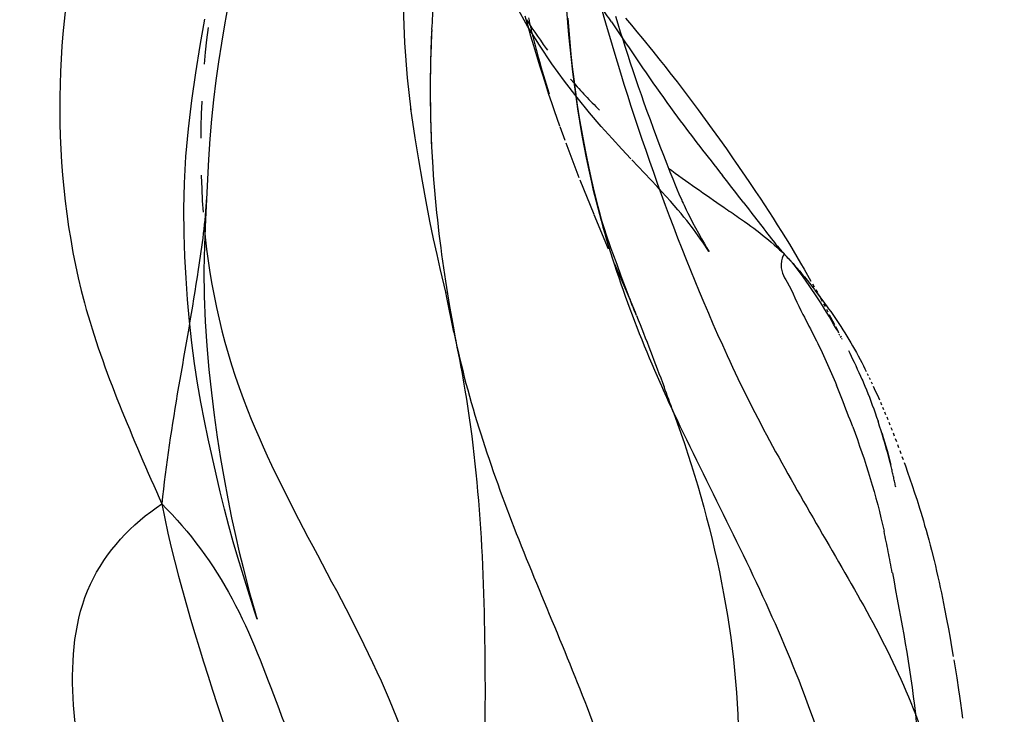
# Model space of a CAD drawing. Units: millimetres. Extents: x 2505 to 7586, y 535 to 3828.
# Drawn here: x 6935 to 6937, y 2388 to 2390 of the extents above; entities that cross this region are included whole.
import ezdxf

# ---------------------------------------------------------------- set-up
doc = ezdxf.new("R2010")
doc.units = ezdxf.units.MM
doc.linetypes.add('HIDDEN', pattern=[0.2, 0.1, -0.1])
doc.layers.add('DEFAULT_2', color=8, linetype='HIDDEN')
doc.styles.add('2F обычный', font='Montserrat-Light.ttf', dxfattribs={"width": 0.8})
doc.dimstyles.new('stroitelniy3', dxfattribs={"dimtxt": 80, "dimasz": 30, "dimexe": 5, "dimexo": 10, "dimgap": 20, "dimtad": 1, "dimtoh": 1, "dimdec": 0, "dimrnd": 5, "dimtxsty": '2F обычный', "dimblk": 'ARCHTICK', "dimcen": 0.09, "dimdle": 2, "dimadec": 0, "dimazin": 2, "dimtfac": 1, "dimtdec": 0, "dimtmove": 1, "dimatfit": 3, "dimfxl": 10, "dimtfill": 1, "dimtolj": 1, "dimtzin": 0, "dimarcsym": 1})

# ---------------------------------------------------------------- blocks, each defined once
blk = doc.blocks.new('A$C0B6C7639')
at = {"color": 7, "linetype": 'Continuous'}
for p, q in [((81.2113, 309.5076), (81.2269, 309.489)), ((80.6868, 309.477), (80.6857, 309.4532)), ((81.2269, 309.489), (81.242, 309.4709)), ((81.242, 309.4709), (81.2567, 309.453)), ((80.6857, 309.4532), (80.685, 309.434)), ((81.2567, 309.453), (81.2848, 309.4184)), ((80.6843, 309.4133), (80.6837, 309.3912)), ((80.685, 309.434), (80.6843, 309.4133)), ((80.6837, 309.3912), (80.6833, 309.368)), ((81.3051, 309.3931), (81.3182, 309.3765)), ((80.6833, 309.368), (80.683, 309.3438)), ((81.3182, 309.3765), (81.3312, 309.3599)), ((81.3312, 309.3599), (81.3504, 309.3351)), ((80.683, 309.3438), (80.6828, 309.3187)), ((81.3504, 309.3351), (81.3694, 309.3102)), ((80.6828, 309.3187), (80.6829, 309.2929)), ((81.3694, 309.3102), (81.3884, 309.285)), ((80.6829, 309.2929), (80.6832, 309.2665)), ((81.3884, 309.285), (81.4075, 309.2593)), ((80.6832, 309.2665), (80.6837, 309.24)), ((81.4075, 309.2593), (81.4267, 309.2333)), ((80.6837, 309.24), (80.6845, 309.2132)), ((81.4267, 309.2333), (81.4458, 309.207)), ((80.6845, 309.2132), (80.6854, 309.1864)), ((81.4458, 309.207), (81.4648, 309.1805)), ((80.6854, 309.1864), (80.6866, 309.1594)), ((81.4648, 309.1805), (81.4837, 309.1538)), ((80.6866, 309.1594), (80.688, 309.1322)), ((81.4837, 309.1538), (81.5024, 309.1272)), ((80.0831, 309.1256), (80.0749, 308.9637)), ((80.688, 309.1322), (80.6897, 309.1044)), ((81.5266, 309.0921), (81.5446, 309.0656)), ((81.5446, 309.0656), (81.5628, 309.0387)), ((81.5628, 309.0387), (81.5748, 309.0206)), ((81.5748, 309.0206), (81.5868, 309.0025)), ((81.5868, 309.0025), (81.5986, 308.9844)), ((81.5986, 308.9844), (81.6102, 308.9664)), ((81.6102, 308.9664), (81.6215, 308.9486)), ((81.149, 308.9521), (81.1491, 308.9518)), ((81.1493, 308.9512), (81.1492, 308.9514)), ((81.6215, 308.9486), (81.6326, 308.9309)), ((81.6326, 308.9309), (81.6435, 308.9134)), ((81.6435, 308.9134), (81.6542, 308.896)), ((81.6542, 308.896), (81.6646, 308.8789)), ((81.6646, 308.8789), (81.6747, 308.862)), ((80.7138, 308.8685), (80.719, 308.8323)), ((81.1759, 308.8728), (81.1871, 308.842)), ((81.6423, 308.8674), (81.6588, 308.8503)), ((81.6747, 308.862), (81.6846, 308.8453)), ((80.719, 308.8323), (80.7243, 308.7967)), ((81.1871, 308.842), (81.1986, 308.8109)), ((81.6846, 308.8453), (81.6942, 308.8289)), ((81.6942, 308.8289), (81.7035, 308.8127)), ((81.1986, 308.8109), (81.2101, 308.7806)), ((81.7035, 308.8127), (81.7126, 308.7967)), ((80.7243, 308.7967), (80.7297, 308.7618)), ((81.7171, 308.7888), (81.7215, 308.781)), ((81.7228, 308.7724), (81.7494, 308.737)), ((81.7228, 308.7724), (81.7241, 308.7708)), ((81.7241, 308.7708), (81.7352, 308.7562)), ((81.7258, 308.7732), (81.7301, 308.7655)), ((80.7297, 308.7618), (80.7353, 308.7276)), ((81.7343, 308.7578), (81.7352, 308.7562)), ((80.7353, 308.7276), (80.741, 308.6945)), ((80.746, 308.6636), (80.7517, 308.6354)), ((80.7474, 308.6587), (80.7522, 308.633)), ((81.8649, 308.5464), (81.8674, 308.5412)), ((81.87, 308.5359), (81.8727, 308.5302)), ((81.8755, 308.5243), (81.8783, 308.5183)), ((81.8811, 308.5123), (81.8839, 308.5063)), ((81.8839, 308.5063), (81.895, 308.4815)), ((81.895, 308.4815), (81.8978, 308.4752)), ((81.9005, 308.4688), (81.9033, 308.4624)), ((81.9061, 308.4559), (81.9089, 308.4493)), ((81.9117, 308.4427), (81.9145, 308.436)), ((81.9173, 308.4292), (81.9201, 308.4223)), ((81.923, 308.4153), (81.9258, 308.4082)), ((81.9287, 308.4009), (81.9317, 308.3935)), ((81.9347, 308.3859), (81.9376, 308.3783)), ((81.9406, 308.3706), (81.9436, 308.3628)), ((81.9466, 308.3549), (81.9496, 308.347)), ((81.9526, 308.3389), (81.9556, 308.3308)), ((81.9586, 308.3226), (81.9617, 308.3143)), ((81.9739, 308.28), (81.9801, 308.2621)), ((81.9801, 308.2621), (81.9864, 308.2435)), ((81.9864, 308.2435), (81.9928, 308.2243)), ((81.9928, 308.2243), (81.9993, 308.2041)), ((81.9993, 308.2041), (82.006, 308.1828)), ((82.0383, 308.0689), (82.0454, 308.0407)), ((82.0741, 307.9104), (82.0795, 307.8826)), ((80.2124, 307.8903), (80.2145, 307.8835)), ((82.0795, 307.8826), (82.0844, 307.856)), ((82.0844, 307.856), (82.089, 307.8309)), ((82.089, 307.8309), (82.093, 307.8079)), ((82.093, 307.8079), (82.0975, 307.7811)), ((82.099, 307.7722), (82.1026, 307.7505)), ((82.1026, 307.7505), (82.1069, 307.7237)), ((82.1069, 307.7237), (82.1117, 307.6917))]:
    blk.add_line(p, q, dxfattribs=at)
for points in [[(81.0551, 309.5076), (81.0575, 309.475), (81.0603, 309.4423), (81.0634, 309.4092), (81.0669, 309.3761), (81.0709, 309.3423), (81.0754, 309.3076), (81.0804, 309.2724), (81.0859, 309.2377), (81.0917, 309.2036), (81.0979, 309.1699), (81.1042, 309.1375), (81.1108, 309.1064), (81.1174, 309.0766), (81.1238, 309.0489), (81.1303, 309.0227), (81.1364, 308.9985), (81.1417, 308.9787), (81.1456, 308.9643), (81.1482, 308.955)], [(80.1543, 309.6366), (80.1449, 309.5884), (80.1358, 309.5396), (80.1269, 309.49), (80.1184, 309.44)], [(81.1841, 309.5134), (81.1905, 309.4921), (81.197, 309.471), (81.2036, 309.4499), (81.2102, 309.4289), (81.217, 309.4079), (81.2238, 309.387), (81.2308, 309.3658), (81.2381, 309.3444), (81.2455, 309.3227), (81.2531, 309.3008), (81.2609, 309.2787), (81.269, 309.2562), (81.2773, 309.2333), (81.286, 309.2098), (81.295, 309.1857), (81.304, 309.1618), (81.3134, 309.1375), (81.3228, 309.1134), (81.3313, 309.0917), (81.3388, 309.0732), (81.3453, 309.0571), (81.351, 309.0435), (81.3554, 309.0329), (81.3589, 309.0248), (81.362, 309.0178), (81.3646, 309.012), (81.3668, 309.0072), (81.3693, 309.0018), (81.3722, 308.9957), (81.3754, 308.989), (81.3797, 308.9803), (81.3856, 308.9687), (81.3926, 308.9551), (81.4, 308.941), (81.4082, 308.926), (81.4168, 308.9105), (81.4242, 308.8976), (81.4283, 308.8907)], [(80.1184, 309.44), (80.1106, 309.3897), (80.1034, 309.3389), (80.0969, 309.2871), (80.0914, 309.2345)], [(81.2848, 309.4184), (81.2916, 309.4099), (81.3051, 309.3931)], [(80.0914, 309.2345), (80.0868, 309.181), (80.0831, 309.1256)], [(81.5024, 309.1272), (81.5085, 309.1184), (81.5266, 309.0921)], [(80.6897, 309.1044), (80.6913, 309.0822), (80.6928, 309.0616), (80.6945, 309.0412), (80.6963, 309.021), (80.6982, 309.0011), (80.7002, 308.9815), (80.7022, 308.9622), (80.7044, 308.9431), (80.7066, 308.9242), (80.709, 308.9055), (80.7114, 308.8869), (80.7138, 308.8685)], [(80.0749, 308.9637), (80.0721, 308.8939), (80.0711, 308.8248)], [(81.1495, 308.9505), (81.1505, 308.9472), (81.1524, 308.9414), (81.1549, 308.9337), (81.158, 308.9244), (81.1617, 308.9134), (81.1661, 308.9008), (81.1708, 308.8873), (81.1759, 308.8728)], [(80.0711, 308.8248), (80.072, 308.756), (80.0746, 308.6877), (80.0789, 308.6213), (80.0844, 308.5571), (80.091, 308.4948), (80.0984, 308.4341), (80.1067, 308.3748), (80.1157, 308.3171), (80.1253, 308.2616), (80.1354, 308.208), (80.1458, 308.1564), (80.1562, 308.1084), (80.1665, 308.0636), (80.1767, 308.0221), (80.186, 307.9854), (80.1946, 307.9532), (80.2023, 307.9254), (80.2083, 307.9043), (80.2124, 307.8903)], [(81.2101, 308.7806), (81.2203, 308.7542), (81.2233, 308.7463)], [(81.7352, 308.7562), (81.7387, 308.7515), (81.744, 308.7444)], [(81.7494, 308.737), (81.7549, 308.7295), (81.7604, 308.7218), (81.7659, 308.714), (81.7714, 308.7061), (81.7769, 308.6981), (81.7824, 308.69), (81.7879, 308.6817), (81.7933, 308.6734), (81.7988, 308.6649), (81.8042, 308.6563), (81.8096, 308.6476), (81.8149, 308.6388), (81.8202, 308.6299), (81.8253, 308.6212), (81.8303, 308.6124), (81.8353, 308.6035), (81.8403, 308.5943), (81.8453, 308.585)], [(80.741, 308.6945), (80.7463, 308.6644), (80.7474, 308.6587)], [(81.8453, 308.585), (81.8499, 308.5762), (81.8542, 308.5677), (81.8583, 308.5597), (81.8619, 308.5525)], [(81.9647, 308.3059), (81.9678, 308.2974), (81.9739, 308.28)], [(82.006, 308.1828), (82.0094, 308.1716), (82.0129, 308.1601), (82.0165, 308.1481), (82.02, 308.1358), (82.0237, 308.1231), (82.0273, 308.1099), (82.031, 308.0965), (82.0347, 308.0828), (82.0383, 308.0689)], [(82.0454, 308.0407), (82.0489, 308.0263), (82.0523, 308.0118), (82.0556, 307.9972), (82.0589, 307.9826), (82.0621, 307.968)], [(82.0621, 307.968), (82.0653, 307.9534), (82.0683, 307.939), (82.0741, 307.9104)], [(82.1117, 307.6917), (82.1143, 307.674), (82.117, 307.6551), (82.1196, 307.6352), (82.1224, 307.6143)]]:
    blk.add_lwpolyline(points, dxfattribs=at)
for centre, radius, start, end in [((83.9905, 309.3129), 3.3078, 174.5084, 177.1562), ((83.9245, 309.3163), 3.2417, 177.223, 181.5095), ((83.9375, 309.3168), 3.2548, 181.5122, 183.5098), ((50.6832, 285.0118), 39.082, 37.87915, 38.01698), ((81.8411, 309.0998), 1.7761, 184.9357, 201.5014), ((73.2102, 305.4718), 8.6563, 21.92101, 22.20534), ((84.4873, 309.9224), 3.4776, 203.7252, 205.2009), ((73.8683, 305.7149), 7.9543, 20.04753, 20.57599), ((79.0314, 307.3916), 2.9708, 21.4785, 22.2128), ((77.0208, 306.6031), 5.1305, 20.5324, 21.4509), ((78.5925, 307.4046), 3.3939, 11.2174, 12.1696), ((76.1909, 306.9268), 5.8425, 10.65908, 11.23211)]:
    blk.add_arc(centre, radius, start, end, dxfattribs=at)
for points, knots in [([(78.8082, 308.9281), (78.8673, 308.9826), (78.9802, 309.1028), (79.1631, 309.2667), (79.3376, 309.4321), (79.5188, 309.6694), (79.6709, 309.9139), (79.8063, 310.1666), (79.8953, 310.2809), (79.9428, 310.3368)], [0, 0, 0, 0, 0.132566, 0.271489, 0.404858, 0.527949, 0.762376, 0.879045, 1, 1, 1, 1]), ([(79.9428, 310.3368), (79.8813, 310.1692), (79.7291, 309.8396), (79.6595, 309.2895), (79.7204, 308.7222), (79.8796, 308.372), (79.9568, 308.1938)], [0, 0, 0, 0, 0.24083, 0.486, 0.7381, 1, 1, 1, 1]), ([(81.046, 309.5964), (81.0586, 309.4177), (81.1002, 309.0482), (81.2268, 308.6975), (81.3036, 308.5232)], [0, 0, 0, 0, 0.484707, 1, 1, 1, 1]), ([(80.0779, 309.0229), (80.0741, 308.9575), (80.0373, 308.6802), (79.9785, 308.4065), (79.9568, 308.1938)], [0, 0, 0, 0, 0.234632, 1, 1, 1, 1]), ([(81.4769, 308.9963), (81.4901, 308.9872), (81.5479, 308.9479), (81.6044, 308.9056), (81.6423, 308.8674)], [0, 0, 0, 0, 0.230115, 1, 1, 1, 1]), ([(81.5309, 309.0081), (81.5574, 308.974), (81.5931, 308.926), (81.6311, 308.8797), (81.6423, 308.8674)], [0, 0, 0, 0, 0.721071, 1, 1, 1, 1]), ([(78.8082, 308.9281), (78.8672, 308.5875), (79.1624, 308.1196), (79.5183, 307.4953), (79.7098, 307.1663), (79.7848, 306.9899)], [0, 0, 0, 0, 0.47741, 0.735293, 1, 1, 1, 1]), ([(81.6423, 308.8674), (81.6374, 308.8708), (81.6256, 308.8267), (81.6548, 308.7883), (81.6757, 308.7353), (81.6907, 308.7065)], [0, 0, 0, 0, 0.103299, 0.444441, 1, 1, 1, 1]), ([(81.6423, 308.8674), (81.6507, 308.8586), (81.6787, 308.8288), (81.7043, 308.7969), (81.7217, 308.7739)], [0, 0, 0, 0, 0.295812, 1, 1, 1, 1]), ([(80.747, 308.6586), (80.785, 308.4725), (80.9088, 308.1067), (81.1468, 307.578), (81.3108, 306.9999), (81.2976, 306.5896), (81.2588, 306.3885)], [0, 0, 0, 0, 0.241791, 0.488534, 0.739161, 1, 1, 1, 1]), ([(81.4859, 308.5952), (81.5616, 308.4288), (81.7419, 308.1113), (81.9303, 307.7957), (81.9949, 307.6251)], [0, 0, 0, 0, 0.500458, 1, 1, 1, 1]), ([(78.3971, 308.5244), (78.4237, 308.3577), (78.5152, 308.0172), (78.7465, 307.6209), (79.0299, 307.3636), (79.2544, 307.1659), (79.4438, 306.9978), (79.5659, 306.8348), (79.6242, 306.7456), (79.6402, 306.694)], [0, 0, 0, 0, 0.223845, 0.463925, 0.594949, 0.729349, 0.86163, 0.92829, 1, 1, 1, 1]), ([(80.7767, 308.5016), (80.8209, 308.2377), (80.8356, 307.8316), (80.8268, 307.2935), (80.8181, 307.022), (80.8039, 306.8877)], [0, 0, 0, 0, 0.496659, 0.749339, 1, 1, 1, 1]), ([(80.1885, 308.4488), (80.2954, 308.1785), (80.5387, 307.8131), (80.7086, 307.2759), (80.7789, 307.0142), (80.8039, 306.8877)], [0, 0, 0, 0, 0.517629, 0.770277, 1, 1, 1, 1]), ([(81.3407, 308.4416), (81.4492, 308.1432), (81.606, 307.4384), (81.4009, 306.7432), (81.2588, 306.3885)], [0, 0, 0, 0, 0.45384, 1, 1, 1, 1]), ([(81.3407, 308.4416), (81.4338, 308.2444), (81.6404, 307.8568), (81.8575, 307.2263), (81.9051, 306.5666), (81.8837, 306.1233), (81.8273, 305.9135)], [0, 0, 0, 0, 0.248714, 0.500902, 0.752322, 1, 1, 1, 1]), ([(79.7848, 306.9899), (79.7844, 307.1118), (79.7677, 307.3405), (79.7027, 307.6637), (79.7286, 307.9837), (79.8758, 308.141), (79.9568, 308.1938)], [0, 0, 0, 0, 0.284715, 0.532081, 0.774026, 1, 1, 1, 1]), ([(79.9568, 308.1938), (80.0393, 307.7737), (80.3209, 307.1769), (80.3473, 306.3072), (80.2896, 305.8798), (80.2638, 305.6654)], [0, 0, 0, 0, 0.498032, 0.748722, 1, 1, 1, 1]), ([(79.9568, 308.1938), (80.0326, 308.119), (80.1615, 307.9429), (80.2355, 307.7412), (80.2733, 307.6405)], [0, 0, 0, 0, 0.497532, 1, 1, 1, 1]), ([(80.2733, 307.6405), (80.3544, 307.4245), (80.5572, 306.9879), (80.6633, 306.5071), (80.6667, 306.256)], [0, 0, 0, 0, 0.478778, 1, 1, 1, 1]), ([(81.9949, 307.6251), (82.0068, 307.5138), (82.0247, 307.3399), (82.0402, 307.0964), (82.0199, 306.8137), (81.9891, 306.4325), (81.924, 306.1182), (81.8556, 305.9693)], [0, 0, 0, 0, 0.200304, 0.312961, 0.435937, 0.706627, 1, 1, 1, 1]), ([(81.9949, 307.6251), (82.1034, 307.3388), (82.1525, 306.867), (82.1099, 306.2568), (82.054, 305.9502), (82.0003, 305.8056)], [0, 0, 0, 0, 0.498489, 0.74884, 1, 1, 1, 1])]:
    blk.add_open_spline(points, degree=3, knots=knots, dxfattribs=at)
for points in [[(81.1442, 309.5404), (81.2347, 309.2179), (81.3471, 308.9001), (81.4859, 308.5952)], [(81.2022, 309.4543), (81.251, 309.3822), (81.2999, 309.31), (81.3518, 309.2401)], [(81.3518, 309.2401), (81.3913, 309.1868), (81.4322, 309.1345), (81.4731, 309.0822)], [(81.327, 309.1023), (81.3761, 309.0659), (81.4264, 309.031), (81.4769, 308.9963)], [(81.2406, 308.7034), (81.2664, 308.6395), (81.291, 308.575), (81.3152, 308.5105)], [(81.6907, 308.7065), (81.7126, 308.6645), (81.7346, 308.6224), (81.7541, 308.5792)], [(80.7519, 308.6347), (80.7608, 308.5904), (80.7693, 308.5461), (80.7767, 308.5016)], [(81.7541, 308.5792), (81.7638, 308.5579), (81.7729, 308.5363), (81.7818, 308.5147)], [(81.8254, 308.4026), (81.8599, 308.3105), (81.8893, 308.2161), (81.9101, 308.12)], [(81.9326, 308.0074), (81.9566, 307.8805), (81.9812, 307.7535), (81.9949, 307.6251)]]:
    blk.add_open_spline(points, degree=3, dxfattribs=at)
at = {"layer": 'DEFAULT_2', "color": 8, "linetype": 'HIDDEN'}
for p, q in [((81.1731, 309.4974), (81.2022, 309.4543)), ((80.6866, 309.4734), (80.6866, 309.4735)), ((81.2964, 309.052), (81.2251, 309.1274)), ((81.1482, 308.955), (81.151, 308.9454)), ((80.7256, 308.7632), (80.7099, 308.8304)), ((81.6593, 308.8497), (81.6588, 308.8503)), ((81.7217, 308.7739), (81.7228, 308.7724)), ((80.7244, 308.7683), (80.7255, 308.7635)), ((80.7266, 308.7576), (80.7249, 308.7652)), ((80.7257, 308.7628), (80.7256, 308.7632)), ((80.747, 308.6586), (80.7266, 308.7576)), ((81.7385, 308.7502), (81.7426, 308.7427)), ((81.7466, 308.7352), (81.7506, 308.7278)), ((81.7545, 308.7204), (81.7584, 308.7131)), ((81.7789, 308.6737), (81.7866, 308.6585)), ((80.746, 308.6636), (80.747, 308.6586)), ((81.7875, 308.6561), (81.7858, 308.659)), ((81.791, 308.6496), (81.7891, 308.6531)), ((81.7924, 308.6473), (81.7938, 308.6445)), ((81.7942, 308.6436), (81.7928, 308.6463)), ((81.7959, 308.6404), (81.7952, 308.6416)), ((81.7961, 308.64), (81.7962, 308.6398)), ((81.9048, 308.3844), (81.9082, 308.3732)), ((81.9082, 308.3732), (81.9182, 308.3389)), ((81.9201, 308.3318), (81.9157, 308.3477)), ((81.9182, 308.3389), (81.9277, 308.3031)), ((81.929, 308.2978), (81.9246, 308.3152)), ((80.2147, 307.8828), (80.215, 307.8819))]:
    blk.add_line(p, q, dxfattribs=at)
for points in [[(81.0333, 309.2159), (81.0263, 309.2361), (81.019, 309.2571), (81.0116, 309.2789), (81.0041, 309.3015), (80.9963, 309.3255), (80.988, 309.3514), (80.9794, 309.3786), (80.9711, 309.4058), (80.9631, 309.4325), (80.9553, 309.4591), (80.9475, 309.486), (80.9398, 309.5134)], [(80.6311, 309.2589), (80.6212, 309.3459), (80.6143, 309.4408), (80.6107, 309.5367), (80.6101, 309.6347), (80.6126, 309.7337), (80.6182, 309.8305), (80.6269, 309.9232), (80.6386, 310.0134), (80.6531, 310.1022), (80.6702, 310.1903), (80.6895, 310.2769), (80.711, 310.3614), (80.7351, 310.444), (80.7619, 310.5244), (80.7906, 310.6017), (80.8206, 310.6757), (80.8516, 310.747), (80.8828, 310.8151), (80.9139, 310.8801), (80.9447, 310.9421), (80.975, 311.0013), (81.0048, 311.0579), (81.0875, 311.2128)], [(81.2251, 309.1274), (81.201, 309.1531), (81.1745, 309.1819), (81.1456, 309.2144), (81.1137, 309.2515), (81.0799, 309.2929), (81.0459, 309.3371), (81.012, 309.3843), (80.9782, 309.4346), (80.9463, 309.4861), (80.9176, 309.5361), (80.8906, 309.5871), (80.863, 309.644), (80.8337, 309.711), (80.8055, 309.7852), (80.7809, 309.8603), (80.7606, 309.9334), (80.757, 309.9478)], [(80.1849, 307.9764), (80.174, 308.0112), (80.1625, 308.0494), (80.1504, 308.0912), (80.1384, 308.1348), (80.1267, 308.18), (80.1151, 308.2271), (80.1039, 308.2746), (80.0931, 308.3219), (80.0827, 308.3697), (80.0725, 308.4187), (80.0627, 308.469), (80.0537, 308.5206), (80.0455, 308.574), (80.0383, 308.63), (80.032, 308.6881), (80.0268, 308.7468), (80.0226, 308.8046), (80.0194, 308.8628), (80.0173, 308.9247), (80.0168, 308.9916), (80.0184, 309.0618), (80.0224, 309.1339), (80.0289, 309.2085), (80.0379, 309.285), (80.0486, 309.3599), (80.0606, 309.4337), (80.0734, 309.5053)], [(80.7099, 308.8304), (80.7013, 308.8684), (80.6919, 308.9113), (80.6821, 308.9589), (80.6718, 309.0115), (80.6616, 309.0666), (80.6517, 309.1241), (80.642, 309.1841), (80.6331, 309.2443), (80.6306, 309.2626)], [(81.2219, 308.7506), (81.1652, 308.8832), (81.1258, 308.977), (81.0858, 309.0761), (81.0476, 309.1764), (81.0343, 309.2133)], [(81.4283, 308.8907), (81.43, 308.8878), (81.4344, 308.8804), (81.4368, 308.8765), (81.4365, 308.877), (81.4339, 308.881), (81.4303, 308.8865), (81.4257, 308.8933), (81.4201, 308.9016), (81.4141, 308.9102), (81.4079, 308.9189), (81.4015, 308.9279), (81.395, 308.9366), (81.389, 308.9447), (81.3829, 308.9525), (81.3764, 308.9608), (81.3691, 308.9697), (81.3613, 308.9792), (81.3526, 308.9894), (81.343, 309.0006), (81.3324, 309.0126), (81.321, 309.0253), (81.3091, 309.0383), (81.2964, 309.052)], [(81.7832, 308.6637), (81.779, 308.6711), (81.7738, 308.6803), (81.7682, 308.6899), (81.7624, 308.6996), (81.7563, 308.7099), (81.7499, 308.7202), (81.7435, 308.7304), (81.737, 308.7408), (81.7301, 308.7514), (81.7229, 308.7624), (81.7153, 308.7738), (81.7076, 308.7851), (81.6996, 308.7966), (81.6914, 308.8081), (81.6836, 308.8189), (81.6756, 308.8295), (81.668, 308.8392), (81.6623, 308.8462)], [(81.2406, 308.7034), (81.2377, 308.7113), (81.2219, 308.7506)], [(81.7622, 308.7059), (81.7658, 308.6989), (81.7759, 308.6795)], [(81.8517, 308.5283), (81.8473, 308.5383), (81.843, 308.5482), (81.8387, 308.5577), (81.8344, 308.567), (81.8303, 308.576), (81.8262, 308.5846), (81.8222, 308.5929), (81.8184, 308.6007), (81.8147, 308.6083)], [(81.8506, 308.5311), (81.8546, 308.5217), (81.8585, 308.5122), (81.8625, 308.5025)], [(81.8625, 308.5025), (81.8665, 308.4925), (81.8705, 308.4824), (81.8745, 308.4721), (81.8785, 308.4615), (81.8824, 308.4508), (81.8863, 308.4399), (81.8901, 308.429), (81.8939, 308.4179)], [(81.9113, 308.3629), (81.9069, 308.3774), (81.9025, 308.3913), (81.8982, 308.4047), (81.8939, 308.4176)], [(80.215, 307.8819), (80.2089, 307.9011), (80.1849, 307.9764)]]:
    blk.add_lwpolyline(points, dxfattribs=at)
for centre, radius, start, end in [((73.6405, 304.3982), 9.0962, 34.09594, 34.77344), ((82.1148, 310.2455), 1.3866, 212.3552, 221.2145), ((82.8174, 309.9166), 1.9129, 192.3267, 193.9866), ((82.583, 309.1641), 2.5209, 172.7472, 184.9403), ((83.1788, 310.0066), 2.2853, 193.9868, 195.4152), ((83.616, 310.1295), 2.7394, 195.4634, 199.5393), ((82.0951, 310.2289), 1.3608, 221.2355, 225.6935), ((80.4831, 307.9406), 1.489, 13.6246, 18.1484), ((80.3277, 307.9025), 1.649, 11.7711, 13.6413)]:
    blk.add_arc(centre, radius, start, end, dxfattribs=at)
blk = doc.blocks.new('_ArchTick')
at = {"color": 0, "linetype": 'ByBlock', "const_width": 0.15}
blk.add_lwpolyline([(-0.5, -0.5), (0.5, 0.5)], dxfattribs=at)
blk = doc.blocks.new('*D69')
at = {"color": 0, "lineweight": -2, "transparency": 16777216}
for p, q in [((5904.7226, 2404.8906), (5904.7226, 1812.5928)), ((6934.4079, 2404.8902), (6934.4079, 1812.5928)), ((5902.7226, 1817.5928), (6936.4079, 1817.5928))]:
    blk.add_line(p, q, dxfattribs=at)
at = {"layer": 'Defpoints', "color": 0, "transparency": 16777216}
for p in [(5904.7226, 2414.8906, 2.5447), (6934.4079, 2414.8902, 2.5447), (6934.4079, 1817.5928)]:
    blk.add_point(p, dxfattribs=at)
at = {"color": 0, "lineweight": -2, "transparency": 16777216, "xscale": 25, "yscale": 25, "zscale": 25, "rotation": 180}
blk.add_blockref('_ArchTick', (5904.7226, 1817.5928), dxfattribs=at)
at = {"color": 0, "lineweight": -2, "transparency": 16777216, "xscale": 25, "yscale": 25, "zscale": 25}
blk.add_blockref('_ArchTick', (6934.4079, 1817.5928), dxfattribs=at)
at = {"color": 0, "transparency": 16777216, "insert": (6419.5653, 1868.0214), "char_height": 60, "attachment_point": 5, "style": '2F обычный', "bg_fill": 3, "box_fill_scale": 1.1, "bg_fill_color": 256, "bg_fill_true_color": 13158600, "bg_fill_transparency": 0}
blk.add_mtext('\\A1;1030', dxfattribs=at)
blk = doc.blocks.new('*D73')
at = {"color": 0, "lineweight": -2, "transparency": 16777216}
for p, q in [((7065.9058, 1979.569), (7065.9058, 2411.831)), ((6815.1681, 2409.831), (7070.9058, 2409.831)), ((6724.9791, 1981.569), (7070.9058, 1981.569))]:
    blk.add_line(p, q, dxfattribs=at)
at = {"layer": 'Defpoints', "color": 0, "transparency": 16777216}
for p in [(6805.1681, 2409.831, 2.5447), (7065.9058, 2409.831), (6714.9791, 1981.569, 2.5447)]:
    blk.add_point(p, dxfattribs=at)
at = {"color": 0, "lineweight": -2, "transparency": 16777216, "xscale": 25, "yscale": 25, "zscale": 25}
for p, rotation in [((7065.9058, 2409.831), 90), ((7065.9058, 1981.569), 270)]:
    blk.add_blockref('_ArchTick', p, dxfattribs=dict(at, rotation=rotation))
at = {"color": 0, "transparency": 16777216, "insert": (7015.4772, 2195.7), "char_height": 60, "attachment_point": 5, "rotation": 90, "style": '2F обычный', "bg_fill": 3, "box_fill_scale": 1.1, "bg_fill_color": 256, "bg_fill_true_color": 13158600, "bg_fill_transparency": 0}
blk.add_mtext('\\A1;430', dxfattribs=at)
blk = doc.blocks.new('*D74')
at = {"color": 0, "lineweight": -2, "transparency": 16777216}
for p, q in [((7183.7812, 1979.569), (7183.7812, 2803.6129)), ((6686.5654, 2801.6129), (7188.7812, 2801.6129)), ((6775.6868, 1981.569), (7188.7812, 1981.569))]:
    blk.add_line(p, q, dxfattribs=at)
at = {"layer": 'Defpoints', "color": 0, "transparency": 16777216}
for p in [(6676.5654, 2801.6129, 2.5447), (7183.7812, 2801.6129), (6765.6868, 1981.569)]:
    blk.add_point(p, dxfattribs=at)
at = {"color": 0, "lineweight": -2, "transparency": 16777216, "xscale": 25, "yscale": 25, "zscale": 25}
for p, rotation in [((7183.7812, 2801.6129), 90), ((7183.7812, 1981.569), 270)]:
    blk.add_blockref('_ArchTick', p, dxfattribs=dict(at, rotation=rotation))
at = {"color": 0, "transparency": 16777216, "insert": (7133.3526, 2391.591), "char_height": 60, "attachment_point": 5, "rotation": 90, "style": '2F обычный', "bg_fill": 3, "box_fill_scale": 1.1, "bg_fill_color": 256, "bg_fill_true_color": 13158600, "bg_fill_transparency": 0}
blk.add_mtext('\\A1;820', dxfattribs=at)

msp = doc.modelspace()

# ---------------------------------------------------------------- block references
at = {"linetype": 'ByBlock'}
msp.add_blockref('A$C0B6C7639', (6855.2595, 2080.1812), dxfattribs=at)

# ---------------------------------------------------------------- next in the draw order: dimensions: what is measured, and where the dimension line sits
at = {"color": 252}
dim = msp.add_aligned_dim(p1=(5904.7226, 2414.8906), p2=(6934.4079, 2414.8902), distance=-597.2974, dimstyle='stroitelniy3', override={"dimtxt": 60, "dimasz": 25}, dxfattribs=at)
dim.commit()
dim.dimension.update_dxf_attribs({"geometry": '*D69', "text_midpoint": (6419.5653, 1868.0214, -2.5447)})

# ---------------------------------------------------------------- next in the draw order: dimensions: what is measured, and where the dimension line sits
dim = msp.add_linear_dim(base=(7065.9058, 2409.831, -2.5447), p1=(6714.9791, 1981.569), p2=(6805.1681, 2409.831), angle=90, dimstyle='stroitelniy3', override={"dimtxt": 60, "dimasz": 25}, dxfattribs=at)
dim.commit()
dim.dimension.update_dxf_attribs({"geometry": '*D73', "text_midpoint": (7015.4772, 2195.7, -2.5447)})

# ---------------------------------------------------------------- next in the draw order: dimensions: what is measured, and where the dimension line sits
dim = msp.add_linear_dim(base=(7183.7812, 2801.6129, -2.5447), p1=(6765.6868, 1981.569, -2.5447), p2=(6676.5654, 2801.6129), angle=90, dimstyle='stroitelniy3', override={"dimtxt": 60, "dimasz": 25}, dxfattribs=at)
dim.commit()
dim.dimension.update_dxf_attribs({"geometry": '*D74', "text_midpoint": (7133.3526, 2391.591, -2.5447)})

doc.saveas('drawing.dxf')
